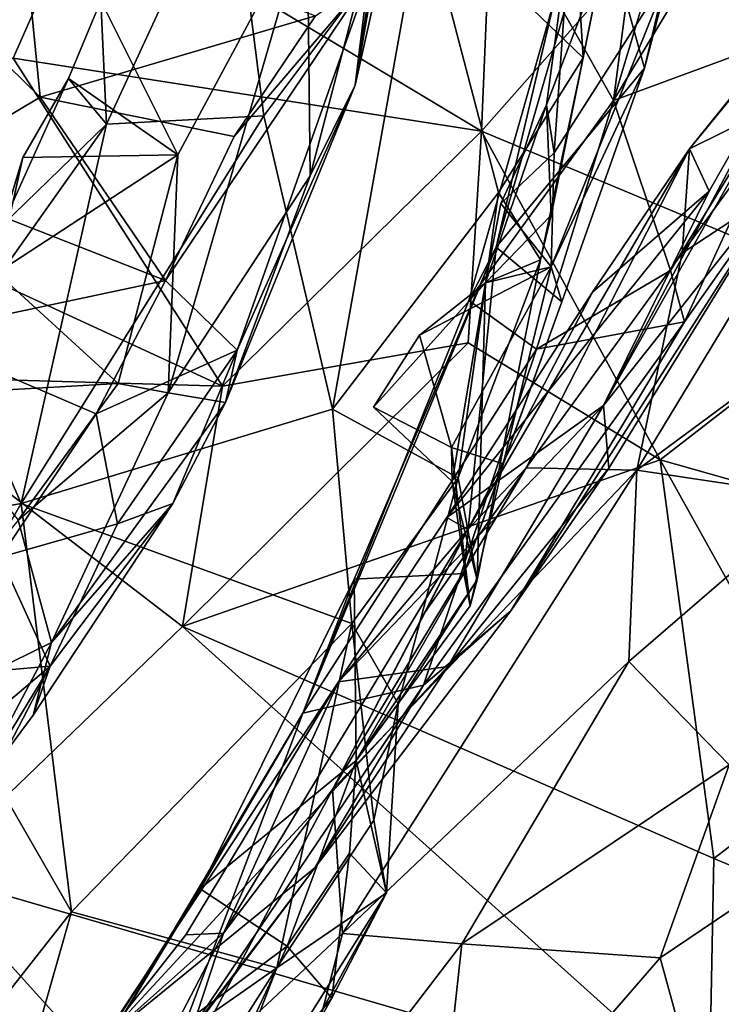
# Model space of a CAD drawing. Extents: x -12.92 to -5.37, y 29.78 to 33.59.
# Drawn here: x -6.2 to -5.89, y 32.62 to 33.05 of the extents above; entities that cross this region are included whole.
import ezdxf

# ---------------------------------------------------------------- set-up
doc = ezdxf.new("R2010")
doc.units = 0
doc.header["$MEASUREMENT"] = 0
doc.layers.add('1', color=7, linetype='Continuous')

msp = doc.modelspace()

# ---------------------------------------------------------------- linework, layer by layer
at = {"layer": '1'}
for points in [[(-5.94505, 33.10288, 18.55369), (-5.92447, 33.02819, 18.49621), (-5.88627, 33.19022, 18.51424)], [(-5.91353, 33.06995, 18.4545), (-5.88627, 33.19022, 18.51424), (-5.92447, 33.02819, 18.49621)], [(-6.02255, 33.18521, 17.93419), (-6.05104, 33.02071, 17.96352), (-6.04536, 33.06718, 17.94507)], [(-6.01736, 33.17127, 17.97582), (-6.05104, 33.02071, 17.96352), (-6.02255, 33.18521, 17.93419)], [(-5.95129, 33.03262, 18.33105), (-6.02136, 33.10021, 18.26516), (-5.96001, 33.17509, 18.29578)], [(-5.95129, 33.03262, 18.33105), (-5.96001, 33.17509, 18.29578), (-5.94213, 33.07776, 18.35153)], [(-6.01736, 33.17127, 17.97582), (-6.03815, 33.10543, 18.01705), (-6.05104, 33.02071, 17.96352)], [(-5.91781, 33.16869, 18.61497), (-5.93802, 33.01398, 18.65938), (-5.96352, 33.05938, 18.58029)], [(-5.91781, 33.16869, 18.61497), (-5.91241, 33.09906, 18.65605), (-5.93802, 33.01398, 18.65938)], [(-5.94241, 32.88042, 18.82062), (-5.85659, 32.98865, 18.7464), (-5.78217, 33.16512, 18.90799)], [(-5.94241, 32.88042, 18.82062), (-5.78217, 33.16512, 18.90799), (-5.8418, 33.06979, 18.95853)], [(-5.8507, 33.15853, 18.68791), (-5.84699, 33.04751, 18.70969), (-5.93802, 33.01398, 18.65938)], [(-5.93802, 33.01398, 18.65938), (-5.91241, 33.09906, 18.65605), (-5.8507, 33.15853, 18.68791)], [(-5.99578, 33.00057, 24.54515), (-5.99027, 33.13259, 24.54944), (-6.16895, 33.10462, 24.54345)], [(-5.8871, 33.12378, 24.55088), (-5.99027, 33.13259, 24.54944), (-5.99578, 33.00057, 24.54515)], [(-5.8871, 33.12378, 24.55088), (-5.99578, 33.00057, 24.54515), (-5.82427, 32.92889, 24.54478)], [(-6.10552, 33.12119, 18.16646), (-6.15984, 33.0036, 18.14434), (-6.1624, 33.05759, 18.0983)], [(-6.15984, 33.0036, 18.14434), (-6.10552, 33.12119, 18.16646), (-6.09096, 33.00731, 18.223)], [(-6.02136, 33.10021, 18.26516), (-6.09096, 33.00731, 18.223), (-6.10552, 33.12119, 18.16646)], [(-6.46852, 33.09689, 24.54402), (-6.20071, 33.03251, 24.54741), (-6.16895, 33.10462, 24.54345)], [(-6.20071, 33.03251, 24.54741), (-5.99578, 33.00057, 24.54515), (-6.16895, 33.10462, 24.54345)], [(-6.03815, 33.10543, 18.01705), (-6.07213, 33.09565, 18.06046), (-6.07068, 32.98098, 17.9918)], [(-6.05104, 33.02071, 17.96352), (-6.03815, 33.10543, 18.01705), (-6.07068, 32.98098, 17.9918)], [(-6.2312, 33.0567, 17.85028), (-6.19729, 33.09996, 17.86915), (-6.189, 33.01543, 17.8724)], [(-6.06835, 33.05103, 17.91783), (-6.189, 33.01543, 17.8724), (-6.19729, 33.09996, 17.86915)], [(-6.06092, 32.87884, 18.27881), (-6.09096, 33.00731, 18.223), (-6.02136, 33.10021, 18.26516)], [(-6.02136, 33.10021, 18.26516), (-5.98837, 32.97362, 18.30609), (-6.06092, 32.87884, 18.27881)], [(-5.95129, 33.03262, 18.33105), (-5.98837, 32.97362, 18.30609), (-6.02136, 33.10021, 18.26516)], [(-5.98935, 32.94973, 18.55022), (-5.94505, 33.10288, 18.55369), (-5.96352, 33.05938, 18.58029)], [(-5.92447, 33.02819, 18.49621), (-5.94505, 33.10288, 18.55369), (-5.98935, 32.94973, 18.55022)], [(-6.07213, 33.09565, 18.06046), (-6.1624, 33.05759, 18.0983), (-6.12867, 32.99012, 18.0532)], [(-6.13284, 32.886, 18.00471), (-6.07068, 32.98098, 17.9918), (-6.07213, 33.09565, 18.06046)], [(-6.12867, 32.99012, 18.0532), (-6.13284, 32.886, 18.00471), (-6.07213, 33.09565, 18.06046)], [(-5.96736, 33.01202, 18.40079), (-5.94213, 33.07776, 18.35153), (-5.9571, 33.08811, 18.41027)], [(-5.96395, 32.99106, 18.42804), (-5.96736, 33.01202, 18.40079), (-5.9571, 33.08811, 18.41027)], [(-5.9571, 33.08811, 18.41027), (-5.91353, 33.06995, 18.4545), (-5.96395, 32.99106, 18.42804)], [(-5.94213, 33.07776, 18.35153), (-5.96736, 33.01202, 18.40079), (-5.96527, 32.96379, 18.35143)], [(-5.94213, 33.07776, 18.35153), (-5.96527, 32.96379, 18.35143), (-5.95129, 33.03262, 18.33105)], [(-5.91353, 33.06995, 18.4545), (-5.92447, 33.02819, 18.49621), (-5.96522, 32.94119, 18.45247)], [(-5.91353, 33.06995, 18.4545), (-5.96522, 32.94119, 18.45247), (-5.96395, 32.99106, 18.42804)], [(-5.94241, 32.88042, 18.82062), (-5.8418, 33.06979, 18.95853), (-5.89615, 32.9742, 18.88241)], [(-5.9047, 32.99282, 18.96327), (-5.8418, 33.06979, 18.95853), (-5.85412, 33.05578, 19.03398)], [(-5.9047, 32.99282, 18.96327), (-5.89615, 32.9742, 18.88241), (-5.8418, 33.06979, 18.95853)], [(-6.13407, 32.93511, 17.872), (-6.10405, 32.99825, 17.90246), (-6.04536, 33.06718, 17.94507)], [(-6.13407, 32.93511, 17.872), (-6.04536, 33.06718, 17.94507), (-6.10268, 32.9047, 17.90262)], [(-6.04536, 33.06718, 17.94507), (-6.10405, 32.99825, 17.90246), (-6.06835, 33.05103, 17.91783)], [(-6.04536, 33.06718, 17.94507), (-6.05104, 33.02071, 17.96352), (-6.10268, 32.9047, 17.90262)], [(-6.2312, 33.0567, 17.85028), (-6.189, 33.01543, 17.8724), (-6.24839, 32.97994, 17.82899)], [(-6.15984, 33.0036, 18.14434), (-6.17657, 33.02358, 18.0859), (-6.1624, 33.05759, 18.0983)], [(-6.17657, 33.02358, 18.0859), (-6.12867, 32.99012, 18.0532), (-6.1624, 33.05759, 18.0983)], [(-5.98935, 32.94973, 18.55022), (-5.96352, 33.05938, 18.58029), (-6.00133, 32.92633, 18.58897)], [(-5.93802, 33.01398, 18.65938), (-6.00133, 32.92633, 18.58897), (-5.96352, 33.05938, 18.58029)], [(-5.85412, 33.05578, 19.03398), (-5.85781, 33.01594, 19.06947), (-5.9047, 32.99282, 18.96327)], [(-6.06835, 33.05103, 17.91783), (-6.10405, 32.99825, 17.90246), (-6.189, 33.01543, 17.8724)], [(-5.91308, 32.93956, 18.69057), (-5.93802, 33.01398, 18.65938), (-5.84699, 33.04751, 18.70969)], [(-5.9069, 32.91706, 18.70944), (-5.91308, 32.93956, 18.69057), (-5.84699, 33.04751, 18.70969)], [(-5.85659, 32.98865, 18.7464), (-5.9069, 32.91706, 18.70944), (-5.84699, 33.04751, 18.70969)], [(-6.20071, 33.03251, 24.54741), (-6.30824, 32.98071, 24.54904), (-6.10917, 32.8889, 24.54681)], [(-5.99578, 33.00057, 24.54515), (-6.20071, 33.03251, 24.54741), (-6.10917, 32.8889, 24.54681)], [(-5.95129, 33.03262, 18.33105), (-5.96988, 32.94412, 18.33214), (-5.98837, 32.97362, 18.30609)], [(-5.95129, 33.03262, 18.33105), (-5.96527, 32.96379, 18.35143), (-5.96988, 32.94412, 18.33214)], [(-5.96054, 32.92585, 18.50113), (-5.92447, 33.02819, 18.49621), (-5.98935, 32.94973, 18.55022)], [(-5.92447, 33.02819, 18.49621), (-5.96054, 32.92585, 18.50113), (-5.96522, 32.94119, 18.45247)], [(-6.17657, 33.02358, 18.0859), (-6.15984, 33.0036, 18.14434), (-6.20543, 32.95944, 18.08215)], [(-6.20543, 32.95944, 18.08215), (-6.19652, 32.98906, 18.06775), (-6.17657, 33.02358, 18.0859)], [(-6.19652, 32.98906, 18.06775), (-6.12867, 32.99012, 18.0532), (-6.17657, 33.02358, 18.0859)], [(-6.07068, 32.98098, 17.9918), (-6.10774, 32.88172, 17.94826), (-6.05104, 33.02071, 17.96352)], [(-6.05104, 33.02071, 17.96352), (-6.10774, 32.88172, 17.94826), (-6.10268, 32.9047, 17.90262)], [(-6.189, 33.01543, 17.8724), (-6.13407, 32.93511, 17.872), (-6.24839, 32.97994, 17.82899)], [(-6.189, 33.01543, 17.8724), (-6.10405, 32.99825, 17.90246), (-6.13407, 32.93511, 17.872)], [(-6.00133, 32.92633, 18.58897), (-5.93802, 33.01398, 18.65938), (-5.97172, 32.90507, 18.64984)], [(-5.93802, 33.01398, 18.65938), (-5.91308, 32.93956, 18.69057), (-5.97172, 32.90507, 18.64984)], [(-5.85781, 33.01594, 19.06947), (-5.84512, 32.98838, 19.13164), (-5.90794, 32.94715, 19.06663)], [(-5.90794, 32.94715, 19.06663), (-5.9047, 32.99282, 18.96327), (-5.85781, 33.01594, 19.06947)], [(-5.96527, 32.96379, 18.35143), (-5.96736, 33.01202, 18.40079), (-5.99399, 32.93417, 18.38695)], [(-5.96736, 33.01202, 18.40079), (-5.98736, 32.96881, 18.4131), (-5.99399, 32.93417, 18.38695)], [(-5.96736, 33.01202, 18.40079), (-5.96395, 32.99106, 18.42804), (-5.98736, 32.96881, 18.4131)], [(-6.19721, 32.83754, 18.17347), (-6.09096, 33.00731, 18.223), (-6.06092, 32.87884, 18.27881)], [(-6.19721, 32.83754, 18.17347), (-6.15984, 33.0036, 18.14434), (-6.09096, 33.00731, 18.223)], [(-6.19721, 32.83754, 18.17347), (-6.22785, 32.9079, 18.1009), (-6.15984, 33.0036, 18.14434)], [(-6.20543, 32.95944, 18.08215), (-6.15984, 33.0036, 18.14434), (-6.22785, 32.9079, 18.1009)], [(-6.10917, 32.8889, 24.54681), (-6.00156, 32.90789, 24.55116), (-5.99578, 33.00057, 24.54515)], [(-5.99578, 33.00057, 24.54515), (-6.00156, 32.90789, 24.55116), (-5.9176, 32.85655, 24.54927)], [(-5.9176, 32.85655, 24.54927), (-5.82427, 32.92889, 24.54478), (-5.99578, 33.00057, 24.54515)], [(-5.9762, 32.85306, 18.98902), (-6.00167, 32.82612, 18.90023), (-5.9047, 32.99282, 18.96327)], [(-6.00167, 32.82612, 18.90023), (-5.94714, 32.93009, 18.90381), (-5.9047, 32.99282, 18.96327)], [(-5.9762, 32.85306, 18.98902), (-5.9047, 32.99282, 18.96327), (-5.90794, 32.94715, 19.06663)], [(-5.94714, 32.93009, 18.90381), (-5.89615, 32.9742, 18.88241), (-5.9047, 32.99282, 18.96327)], [(-6.20795, 32.93846, 18.05288), (-6.12867, 32.99012, 18.0532), (-6.19652, 32.98906, 18.06775)], [(-6.20795, 32.93846, 18.05288), (-6.15482, 32.89002, 18.02141), (-6.12867, 32.99012, 18.0532)], [(-6.20795, 32.93846, 18.05288), (-6.19652, 32.98906, 18.06775), (-6.20543, 32.95944, 18.08215)], [(-6.12867, 32.99012, 18.0532), (-6.15482, 32.89002, 18.02141), (-6.13284, 32.886, 18.00471)], [(-5.98736, 32.96881, 18.4131), (-5.96395, 32.99106, 18.42804), (-5.96522, 32.94119, 18.45247)], [(-5.98292, 32.79044, 18.69425), (-5.85659, 32.98865, 18.7464), (-5.94, 32.85291, 18.7492)], [(-5.98292, 32.79044, 18.69425), (-5.9069, 32.91706, 18.70944), (-5.85659, 32.98865, 18.7464)], [(-5.94, 32.85291, 18.7492), (-5.85659, 32.98865, 18.7464), (-5.94241, 32.88042, 18.82062)], [(-5.84512, 32.98838, 19.13164), (-5.92776, 32.85207, 19.05338), (-5.90794, 32.94715, 19.06663)], [(-5.80441, 32.94326, 19.20585), (-5.92776, 32.85207, 19.05338), (-5.84512, 32.98838, 19.13164)], [(-6.10917, 32.8889, 24.54681), (-6.30824, 32.98071, 24.54904), (-6.26956, 32.89358, 24.54694)], [(-6.24559, 32.91145, 17.80555), (-6.24839, 32.97994, 17.82899), (-6.13407, 32.93511, 17.872)], [(-6.10774, 32.88172, 17.94826), (-6.07068, 32.98098, 17.9918), (-6.13284, 32.886, 18.00471)], [(-6.00596, 32.84875, 18.31662), (-6.06092, 32.87884, 18.27881), (-5.98837, 32.97362, 18.30609)], [(-5.89615, 32.9742, 18.88241), (-5.94714, 32.93009, 18.90381), (-6.01088, 32.8314, 18.83816)], [(-5.89615, 32.9742, 18.88241), (-6.01088, 32.8314, 18.83816), (-5.94241, 32.88042, 18.82062)], [(-5.98837, 32.97362, 18.30609), (-5.96988, 32.94412, 18.33214), (-6.00596, 32.84875, 18.31662)], [(-5.99399, 32.93417, 18.38695), (-5.98736, 32.96881, 18.4131), (-5.96522, 32.94119, 18.45247)], [(-5.96988, 32.94412, 18.33214), (-5.96527, 32.96379, 18.35143), (-5.99399, 32.93417, 18.38695)], [(-6.0739, 32.74569, 18.55885), (-5.98935, 32.94973, 18.55022), (-6.00133, 32.92633, 18.58897)], [(-6.0739, 32.74569, 18.55885), (-6.05155, 32.8043, 18.53754), (-5.98935, 32.94973, 18.55022)], [(-5.98935, 32.94973, 18.55022), (-6.05155, 32.8043, 18.53754), (-6.00348, 32.8068, 18.48409)], [(-5.96054, 32.92585, 18.50113), (-5.98935, 32.94973, 18.55022), (-6.00348, 32.8068, 18.48409)], [(-5.9762, 32.85306, 18.98902), (-5.90794, 32.94715, 19.06663), (-5.92776, 32.85207, 19.05338)], [(-5.99399, 32.93417, 18.38695), (-5.96522, 32.94119, 18.45247), (-6.02282, 32.91118, 18.40558)], [(-5.96522, 32.94119, 18.45247), (-6.00893, 32.86206, 18.44018), (-6.02282, 32.91118, 18.40558)], [(-5.98631, 32.85489, 18.47462), (-6.00893, 32.86206, 18.44018), (-5.96522, 32.94119, 18.45247)], [(-5.96988, 32.94412, 18.33214), (-5.99761, 32.80405, 18.36262), (-6.00596, 32.84875, 18.31662)], [(-5.96988, 32.94412, 18.33214), (-5.99399, 32.93417, 18.38695), (-5.99761, 32.80405, 18.36262)], [(-5.98631, 32.85489, 18.47462), (-5.96522, 32.94119, 18.45247), (-5.96054, 32.92585, 18.50113)], [(-5.84808, 32.84005, 19.17554), (-5.92776, 32.85207, 19.05338), (-5.80441, 32.94326, 19.20585)], [(-6.24178, 32.88509, 18.02379), (-6.15482, 32.89002, 18.02141), (-6.20795, 32.93846, 18.05288)], [(-5.91308, 32.93956, 18.69057), (-5.9069, 32.91706, 18.70944), (-5.97172, 32.90507, 18.64984)], [(-6.16438, 32.8767, 17.83163), (-6.24559, 32.91145, 17.80555), (-6.13407, 32.93511, 17.872)], [(-6.10268, 32.9047, 17.90262), (-6.16438, 32.8767, 17.83163), (-6.13407, 32.93511, 17.872)], [(-5.99399, 32.93417, 18.38695), (-6.043, 32.87965, 18.41593), (-6.00863, 32.84715, 18.38953)], [(-5.99399, 32.93417, 18.38695), (-6.02282, 32.91118, 18.40558), (-6.043, 32.87965, 18.41593)], [(-5.99399, 32.93417, 18.38695), (-6.00863, 32.84715, 18.38953), (-5.99761, 32.80405, 18.36262)], [(-6.01088, 32.8314, 18.83816), (-5.94714, 32.93009, 18.90381), (-6.00167, 32.82612, 18.90023)], [(-5.82427, 32.92889, 24.54478), (-5.9176, 32.85655, 24.54927), (-5.64509, 32.77957, 24.54845)], [(-6.00133, 32.92633, 18.58897), (-5.97172, 32.90507, 18.64984), (-6.0739, 32.74569, 18.55885)], [(-6.00348, 32.8068, 18.48409), (-5.98631, 32.85489, 18.47462), (-5.96054, 32.92585, 18.50113)], [(-5.97172, 32.90507, 18.64984), (-5.9069, 32.91706, 18.70944), (-6.02118, 32.758, 18.64738)], [(-5.9069, 32.91706, 18.70944), (-5.98292, 32.79044, 18.69425), (-6.02118, 32.758, 18.64738)], [(-6.24559, 32.91145, 17.80555), (-6.16438, 32.8767, 17.83163), (-6.20631, 32.81398, 17.76319)], [(-6.00893, 32.86206, 18.44018), (-6.043, 32.87965, 18.41593), (-6.02282, 32.91118, 18.40558)], [(-6.19721, 32.83754, 18.17347), (-6.29528, 32.81949, 18.04084), (-6.22785, 32.9079, 18.1009)], [(-6.12667, 32.78367, 24.54539), (-5.9176, 32.85655, 24.54927), (-6.00156, 32.90789, 24.55116)], [(-6.00156, 32.90789, 24.55116), (-6.10917, 32.8889, 24.54681), (-6.12667, 32.78367, 24.54539)], [(-6.10268, 32.9047, 17.90262), (-6.15515, 32.82862, 17.8294), (-6.16438, 32.8767, 17.83163)], [(-6.10268, 32.9047, 17.90262), (-6.13081, 32.8375, 17.87921), (-6.15515, 32.82862, 17.8294)], [(-6.13081, 32.8375, 17.87921), (-6.10268, 32.9047, 17.90262), (-6.10774, 32.88172, 17.94826)], [(-6.0739, 32.74569, 18.55885), (-5.97172, 32.90507, 18.64984), (-6.02118, 32.758, 18.64738)], [(-6.26956, 32.89358, 24.54694), (-6.12667, 32.78367, 24.54539), (-6.10917, 32.8889, 24.54681)], [(-6.12667, 32.78367, 24.54539), (-6.26956, 32.89358, 24.54694), (-6.23854, 32.67588, 24.5514)], [(-6.19849, 32.83014, 17.98089), (-6.15482, 32.89002, 18.02141), (-6.24178, 32.88509, 18.02379)], [(-6.13284, 32.886, 18.00471), (-6.15482, 32.89002, 18.02141), (-6.19849, 32.83014, 17.98089)], [(-6.19849, 32.83014, 17.98089), (-6.18398, 32.77658, 17.90665), (-6.13284, 32.886, 18.00471)], [(-6.18398, 32.77658, 17.90665), (-6.10774, 32.88172, 17.94826), (-6.13284, 32.886, 18.00471)], [(-6.18398, 32.77658, 17.90665), (-6.13081, 32.8375, 17.87921), (-6.10774, 32.88172, 17.94826)], [(-5.94241, 32.88042, 18.82062), (-6.01088, 32.8314, 18.83816), (-6.05829, 32.75942, 18.79332)], [(-5.94241, 32.88042, 18.82062), (-6.05829, 32.75942, 18.79332), (-6.01045, 32.76612, 18.73814)], [(-5.94241, 32.88042, 18.82062), (-6.01045, 32.76612, 18.73814), (-5.94, 32.85291, 18.7492)], [(-6.16438, 32.8767, 17.83163), (-6.15515, 32.82862, 17.8294), (-6.20631, 32.81398, 17.76319)], [(-6.06092, 32.87884, 18.27881), (-6.05244, 32.78501, 18.29605), (-6.19721, 32.83754, 18.17347)], [(-6.06092, 32.87884, 18.27881), (-6.00596, 32.84875, 18.31662), (-6.05244, 32.78501, 18.29605)], [(-6.00893, 32.86206, 18.44018), (-6.00863, 32.84715, 18.38953), (-6.043, 32.87965, 18.41593)], [(-6.00893, 32.86206, 18.44018), (-5.98631, 32.85489, 18.47462), (-6.00068, 32.79267, 18.41507)], [(-6.00068, 32.79267, 18.41507), (-6.00863, 32.84715, 18.38953), (-6.00893, 32.86206, 18.44018)], [(-6.12667, 32.78367, 24.54539), (-5.89401, 32.68198, 24.54832), (-5.9176, 32.85655, 24.54927)], [(-5.98631, 32.85489, 18.47462), (-6.00348, 32.8068, 18.48409), (-6.00068, 32.79267, 18.41507)], [(-5.64509, 32.77957, 24.54845), (-5.9176, 32.85655, 24.54927), (-5.84246, 32.7216, 24.55087)], [(-5.84246, 32.7216, 24.55087), (-5.9176, 32.85655, 24.54927), (-5.89401, 32.68198, 24.54832)], [(-5.9762, 32.85306, 18.98902), (-5.92776, 32.85207, 19.05338), (-6.06103, 32.71232, 18.90132)], [(-6.02023, 32.79025, 18.93036), (-5.9762, 32.85306, 18.98902), (-6.06103, 32.71232, 18.90132)], [(-6.05666, 32.64916, 18.92348), (-6.06103, 32.71232, 18.90132), (-5.92776, 32.85207, 19.05338)], [(-5.93124, 32.76835, 19.07776), (-6.05666, 32.64916, 18.92348), (-5.92776, 32.85207, 19.05338)], [(-6.00167, 32.82612, 18.90023), (-5.9762, 32.85306, 18.98902), (-6.02023, 32.79025, 18.93036)], [(-6.01045, 32.76612, 18.73814), (-5.98292, 32.79044, 18.69425), (-5.94, 32.85291, 18.7492)], [(-5.93124, 32.76835, 19.07776), (-5.92776, 32.85207, 19.05338), (-5.84808, 32.84005, 19.17554)], [(-6.00596, 32.84875, 18.31662), (-6.03218, 32.74982, 18.33108), (-6.05244, 32.78501, 18.29605)], [(-6.00596, 32.84875, 18.31662), (-5.99761, 32.80405, 18.36262), (-6.03218, 32.74982, 18.33108)], [(-5.99761, 32.80405, 18.36262), (-6.00863, 32.84715, 18.38953), (-6.00068, 32.79267, 18.41507)], [(-6.19721, 32.83754, 18.17347), (-6.23788, 32.76726, 18.14199), (-6.29528, 32.81949, 18.04084)], [(-6.23788, 32.76726, 18.14199), (-6.19721, 32.83754, 18.17347), (-6.17523, 32.65869, 18.21657)], [(-6.19721, 32.83754, 18.17347), (-6.05244, 32.78501, 18.29605), (-6.17523, 32.65869, 18.21657)], [(-6.18457, 32.76619, 17.78032), (-6.13081, 32.8375, 17.87921), (-6.19198, 32.74479, 17.8257)], [(-6.18398, 32.77658, 17.90665), (-6.19198, 32.74479, 17.8257), (-6.13081, 32.8375, 17.87921)], [(-6.13081, 32.8375, 17.87921), (-6.18457, 32.76619, 17.78032), (-6.15515, 32.82862, 17.8294)], [(-5.84808, 32.84005, 19.17554), (-5.88729, 32.72302, 19.12682), (-5.93124, 32.76835, 19.07776)], [(-6.2802, 32.72933, 17.89372), (-6.18398, 32.77658, 17.90665), (-6.19849, 32.83014, 17.98089)], [(-6.15515, 32.82862, 17.8294), (-6.18457, 32.76619, 17.78032), (-6.20631, 32.81398, 17.76319)], [(-6.05829, 32.75942, 18.79332), (-6.01088, 32.8314, 18.83816), (-6.00167, 32.82612, 18.90023)], [(-6.05829, 32.75942, 18.79332), (-6.00167, 32.82612, 18.90023), (-6.10872, 32.64934, 18.79544)], [(-6.06103, 32.71232, 18.90132), (-6.10872, 32.64934, 18.79544), (-6.00167, 32.82612, 18.90023)], [(-6.02023, 32.79025, 18.93036), (-6.06103, 32.71232, 18.90132), (-6.00167, 32.82612, 18.90023)], [(-6.20631, 32.81398, 17.76319), (-6.18457, 32.76619, 17.78032), (-6.20454, 32.76447, 17.74201)], [(-6.05056, 32.725, 18.46074), (-6.00348, 32.8068, 18.48409), (-6.05155, 32.8043, 18.53754)], [(-6.00348, 32.8068, 18.48409), (-6.05056, 32.725, 18.46074), (-6.00068, 32.79267, 18.41507)], [(-6.11883, 32.66873, 18.49646), (-6.05056, 32.725, 18.46074), (-6.05155, 32.8043, 18.53754)], [(-6.0739, 32.74569, 18.55885), (-6.11883, 32.66873, 18.49646), (-6.05155, 32.8043, 18.53754)], [(-5.99761, 32.80405, 18.36262), (-6.00068, 32.79267, 18.41507), (-6.05056, 32.725, 18.46074)], [(-5.99761, 32.80405, 18.36262), (-6.05056, 32.725, 18.46074), (-6.03218, 32.74982, 18.33108)], [(-6.02118, 32.758, 18.64738), (-5.98292, 32.79044, 18.69425), (-6.06872, 32.67798, 18.68149)], [(-6.01045, 32.76612, 18.73814), (-6.06872, 32.67798, 18.68149), (-5.98292, 32.79044, 18.69425)], [(-6.17523, 32.65869, 18.21657), (-6.05244, 32.78501, 18.29605), (-6.08529, 32.63419, 18.27504)], [(-6.04292, 32.69881, 18.31016), (-6.08529, 32.63419, 18.27504), (-6.05244, 32.78501, 18.29605)], [(-6.04292, 32.69881, 18.31016), (-6.05244, 32.78501, 18.29605), (-6.03218, 32.74982, 18.33108)], [(-5.89611, 32.57635, 24.55385), (-6.12667, 32.78367, 24.54539), (-6.23854, 32.67588, 24.5514)], [(-5.89401, 32.68198, 24.54832), (-6.12667, 32.78367, 24.54539), (-5.89611, 32.57635, 24.55385)], [(-6.18398, 32.77658, 17.90665), (-6.2802, 32.72933, 17.89372), (-6.22248, 32.70382, 17.83254)], [(-6.19198, 32.74479, 17.8257), (-6.18398, 32.77658, 17.90665), (-6.22248, 32.70382, 17.83254)], [(-6.00434, 32.6447, 19.00313), (-6.05666, 32.64916, 18.92348), (-5.93124, 32.76835, 19.07776)], [(-5.88729, 32.72302, 19.12682), (-6.00434, 32.6447, 19.00313), (-5.93124, 32.76835, 19.07776)], [(-6.17523, 32.65869, 18.21657), (-6.2442, 32.57105, 18.14989), (-6.23788, 32.76726, 18.14199)], [(-6.22881, 32.72883, 17.70158), (-6.20454, 32.76447, 17.74201), (-6.18457, 32.76619, 17.78032)], [(-6.22881, 32.72883, 17.70158), (-6.18457, 32.76619, 17.78032), (-6.22015, 32.698, 17.75933)], [(-6.22015, 32.698, 17.75933), (-6.18457, 32.76619, 17.78032), (-6.22248, 32.70382, 17.83254)], [(-6.19198, 32.74479, 17.8257), (-6.22248, 32.70382, 17.83254), (-6.18457, 32.76619, 17.78032)], [(-6.06872, 32.67798, 18.68149), (-6.01045, 32.76612, 18.73814), (-6.16204, 32.60169, 18.71013)], [(-6.16204, 32.60169, 18.71013), (-6.01045, 32.76612, 18.73814), (-6.05829, 32.75942, 18.79332)], [(-6.05829, 32.75942, 18.79332), (-6.12517, 32.64858, 18.74233), (-6.16204, 32.60169, 18.71013)], [(-6.12517, 32.64858, 18.74233), (-6.05829, 32.75942, 18.79332), (-6.10872, 32.64934, 18.79544)], [(-6.0739, 32.74569, 18.55885), (-6.02118, 32.758, 18.64738), (-6.13119, 32.59481, 18.55586)], [(-6.13119, 32.59481, 18.55586), (-6.02118, 32.758, 18.64738), (-6.06872, 32.67798, 18.68149)], [(-6.03218, 32.74982, 18.33108), (-6.05056, 32.725, 18.46074), (-6.03736, 32.66697, 18.34166)], [(-6.03736, 32.66697, 18.34166), (-6.04292, 32.69881, 18.31016), (-6.03218, 32.74982, 18.33108)], [(-6.0739, 32.74569, 18.55885), (-6.16225, 32.59723, 18.49514), (-6.11883, 32.66873, 18.49646)], [(-6.16225, 32.59723, 18.49514), (-6.0739, 32.74569, 18.55885), (-6.13119, 32.59481, 18.55586)], [(-6.08083, 32.64368, 18.4382), (-6.05056, 32.725, 18.46074), (-6.11883, 32.66873, 18.49646)], [(-6.05355, 32.68434, 18.43503), (-6.05056, 32.725, 18.46074), (-6.08083, 32.64368, 18.4382)], [(-6.05355, 32.68434, 18.43503), (-6.03736, 32.66697, 18.34166), (-6.05056, 32.725, 18.46074)], [(-5.91755, 32.63848, 19.07767), (-6.00434, 32.6447, 19.00313), (-5.88729, 32.72302, 19.12682)], [(-5.91755, 32.63848, 19.07767), (-5.88729, 32.72302, 19.12682), (-5.83108, 32.697, 19.16515)], [(-5.84246, 32.7216, 24.55087), (-5.89401, 32.68198, 24.54832), (-5.64262, 32.57732, 24.54395)], [(-6.06103, 32.71232, 18.90132), (-6.13194, 32.57849, 18.83683), (-6.10872, 32.64934, 18.79544)], [(-6.05666, 32.64916, 18.92348), (-6.13194, 32.57849, 18.83683), (-6.06103, 32.71232, 18.90132)], [(-6.03736, 32.66697, 18.34166), (-6.08529, 32.63419, 18.27504), (-6.04292, 32.69881, 18.31016)], [(-5.90334, 32.58693, 19.06425), (-5.91755, 32.63848, 19.07767), (-5.83108, 32.697, 19.16515)], [(-5.90334, 32.58693, 19.06425), (-5.83108, 32.697, 19.16515), (-5.83201, 32.61427, 19.11597)], [(-6.06121, 32.62086, 18.36187), (-6.05355, 32.68434, 18.43503), (-6.08083, 32.64368, 18.4382)], [(-6.03736, 32.66697, 18.34166), (-6.05355, 32.68434, 18.43503), (-6.06121, 32.62086, 18.36187)], [(-5.89401, 32.68198, 24.54832), (-5.89611, 32.57635, 24.55385), (-5.64262, 32.57732, 24.54395)], [(-6.16204, 32.60169, 18.71013), (-6.14124, 32.58235, 18.62749), (-6.06872, 32.67798, 18.68149)], [(-6.13119, 32.59481, 18.55586), (-6.06872, 32.67798, 18.68149), (-6.14124, 32.58235, 18.62749)], [(-6.03105, 32.44579, 24.55102), (-6.23854, 32.67588, 24.5514), (-6.34839, 32.56467, 24.54579)], [(-5.89611, 32.57635, 24.55385), (-6.23854, 32.67588, 24.5514), (-6.03105, 32.44579, 24.55102)], [(-6.16225, 32.59723, 18.49514), (-6.18338, 32.56695, 18.45417), (-6.11883, 32.66873, 18.49646)], [(-6.08083, 32.64368, 18.4382), (-6.11883, 32.66873, 18.49646), (-6.18338, 32.56695, 18.45417)], [(-6.08529, 32.63419, 18.27504), (-6.03736, 32.66697, 18.34166), (-6.12931, 32.52032, 18.24614)], [(-6.11286, 32.52908, 18.29698), (-6.12931, 32.52032, 18.24614), (-6.03736, 32.66697, 18.34166)], [(-6.11286, 32.52908, 18.29698), (-6.03736, 32.66697, 18.34166), (-6.06121, 32.62086, 18.36187)], [(-6.2442, 32.57105, 18.14989), (-6.17523, 32.65869, 18.21657), (-6.20636, 32.5495, 18.18387)], [(-6.08529, 32.63419, 18.27504), (-6.20636, 32.5495, 18.18387), (-6.17523, 32.65869, 18.21657)], [(-6.10872, 32.64934, 18.79544), (-6.13194, 32.57849, 18.83683), (-6.18902, 32.49502, 18.75792)], [(-6.18902, 32.49502, 18.75792), (-6.16204, 32.60169, 18.71013), (-6.10872, 32.64934, 18.79544)], [(-6.10872, 32.64934, 18.79544), (-6.16204, 32.60169, 18.71013), (-6.12517, 32.64858, 18.74233)], [(-6.13194, 32.57849, 18.83683), (-6.05666, 32.64916, 18.92348), (-6.08526, 32.53904, 18.89557)], [(-6.08526, 32.53904, 18.89557), (-6.05666, 32.64916, 18.92348), (-6.00434, 32.6447, 19.00313)], [(-6.12971, 32.53825, 18.3613), (-6.08083, 32.64368, 18.4382), (-6.18338, 32.56695, 18.45417)], [(-6.06121, 32.62086, 18.36187), (-6.08083, 32.64368, 18.4382), (-6.12971, 32.53825, 18.3613)], [(-6.00434, 32.6447, 19.00313), (-6.01764, 32.52292, 18.95521), (-6.08526, 32.53904, 18.89557)], [(-6.00434, 32.6447, 19.00313), (-5.91755, 32.63848, 19.07767), (-6.01764, 32.52292, 18.95521)], [(-6.01764, 32.52292, 18.95521), (-5.91755, 32.63848, 19.07767), (-5.90334, 32.58693, 19.06425)], [(-6.08529, 32.63419, 18.27504), (-6.16983, 32.50155, 18.203), (-6.20636, 32.5495, 18.18387)], [(-6.12931, 32.52032, 18.24614), (-6.16983, 32.50155, 18.203), (-6.08529, 32.63419, 18.27504)], [(-6.11286, 32.52908, 18.29698), (-6.06121, 32.62086, 18.36187), (-6.12971, 32.53825, 18.3613)]]:
    msp.add_3dface(points, dxfattribs=at)

doc.saveas('drawing.dxf')
